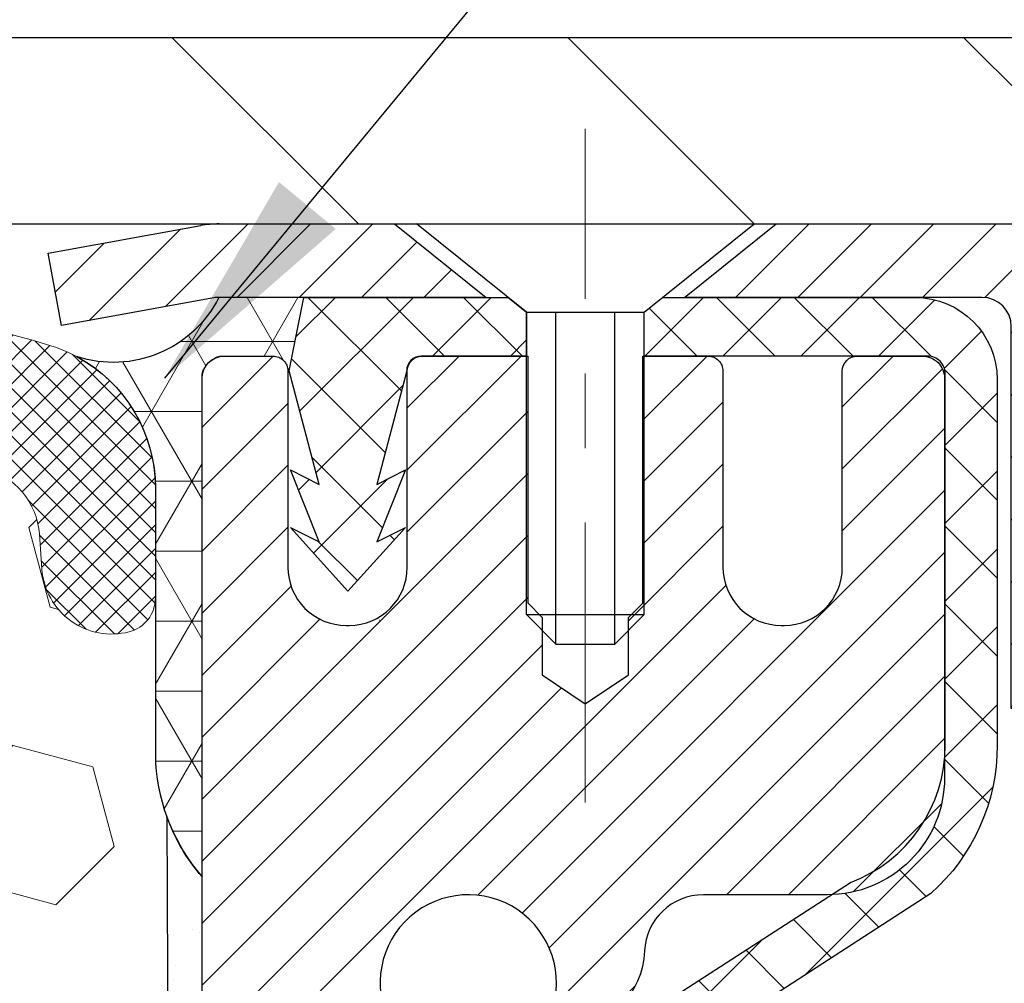
# Model space of a CAD drawing. Extents: x 13 to 3254, y -253 to 1977.
# Drawn here: x 470 to 471, y -229 to -228 of the extents above; entities that cross this region are included whole.
import ezdxf

# ---------------------------------------------------------------- set-up
doc = ezdxf.new("R2010")
doc.units = 0
doc.header["$LTSCALE"] = 5
doc.header["$MEASUREMENT"] = 0
doc.linetypes.add('CENTERX2', pattern=[4, 2.5, -0.5, 0.5, -0.5])
doc.layers.get('DEFPOINTS').update_dxf_attribs({"linetype": 'CONTINUOUS'})
for name, color, linetype, lineweight in [('CAPPING STRIP - H', 251, 'CONTINUOUS', 15), ('CAPPING STRIP - L', 7, 'CONTINUOUS', 25), ('CENTERLINE - L', 1, 'CENTERX2', 18), ('CONCRETE - H', 130, 'CONTINUOUS', 9), ('CONCRETE - L', 132, 'CONTINUOUS', 13), ('CORNER BEAD - H', 50, 'CONTINUOUS', 15), ('CORNER BEAD - L', 52, 'CONTINUOUS', 25), ('COVER PLATE - L', 7, 'CONTINUOUS', 25), ('DIMS', 50, 'CONTINUOUS', 25), ('EPOXY ADHESIVE - H', 50, 'CONTINUOUS', 15), ('EPOXY ADHESIVE - L', 52, 'CONTINUOUS', 25), ('FOAM INSERT - H', 150, 'CONTINUOUS', 9), ('MIG RETAINER - H', 251, 'CONTINUOUS', 20), ('MIG RETAINER - L', 7, 'CONTINUOUS', 30), ('PVC SIDESHEET - H', 170, 'CONTINUOUS', 20), ('PVC SIDESHEET - L', 150, 'CONTINUOUS', 25), ('SCREW - L', 1, 'CONTINUOUS', 25), ('SILICONE BELLOWS - H', 20, 'CONTINUOUS', 13), ('SILICONE BELLOWS - L', 22, 'CONTINUOUS', 13), ('TEXT - 4', 241, 'CONTINUOUS', 25)]:
    doc.layers.add(name, color=color, linetype=linetype, lineweight=lineweight)
doc.dimstyles.get("Standard").update_dxf_attribs({"dimtxt": 0.18, "dimasz": 0.18, "dimexe": 0.18, "dimexo": 0.0625, "dimgap": 0.09, "dimtad": 0, "dimtih": 1, "dimtoh": 1, "dimdec": 4, "dimzin": 0, "dimdsep": 46, "dimtxsty": 'Standard', "dimcen": 0.09, "dimadec": 0, "dimazin": 0, "dimtfac": 1, "dimtdec": 4, "dimtofl": 0, "dimtmove": 0, "dimatfit": 3, "dimfxl": 1, "dimtolj": 1, "dimtzin": 0, "dimarcsym": 0})

# ---------------------------------------------------------------- blocks, each defined once
blk = doc.blocks.new('*D71')
at = {"layer": 'DEFPOINTS', "color": 0, "transparency": 16777216}
for p in [(479.6141126798371, -223.877338337457), (454.1141126798395, -224.3825921649033), (479.6141126798371, -227.7381022181678)]:
    blk.add_point(p, dxfattribs=at)
at = {"layer": 'DIMS', "color": 0, "lineweight": -2, "transparency": 16777216}
for p, q in [((454.1141126798395, -224.0825921649033), (454.1141126798395, -223.577338337457)), ((479.6141126798371, -227.4381022181678), (479.6141126798371, -223.577338337457)), ((454.4141126798395, -223.877338337457), (464.9044518264069, -223.877338337457)), ((479.3141126798371, -223.877338337457), (468.0044518264069, -223.877338337457))]:
    blk.add_line(p, q, dxfattribs=at)
at = {"layer": 'DIMS', "color": 0, "transparency": 16777216}
for points in [[(454.4141126798395, -223.827338337457), (454.4141126798395, -223.927338337457), (454.1141126798395, -223.877338337457)], [(479.3141126798371, -223.827338337457), (479.3141126798371, -223.927338337457), (479.6141126798371, -223.877338337457)]]:
    blk.add_solid(points, dxfattribs=at)
at = {"layer": 'DIMS', "color": 0, "transparency": 16777216, "insert": (466.4544518264069, -223.877338337457), "char_height": 0.3, "attachment_point": 5}
blk.add_mtext('\\A1;25 1/2 IN\\P [647.7mm]', dxfattribs=at)
blk = doc.blocks.new('*D77')
at = {"layer": 'DEFPOINTS', "color": 0, "transparency": 16777216}
for p in [(487.614111525551, -228.3006022181679), (470.1141115255508, -229.0259959189514), (487.614111525551, -229.5766299584209)]:
    blk.add_point(p, dxfattribs=at)
at = {"layer": 'DIMS', "color": 0, "lineweight": -2, "transparency": 16777216}
for p, q in [((487.614111525551, -228.6006022181679), (487.614111525551, -229.8766299584209)), ((470.1141115255508, -229.3259959189514), (470.1141115255508, -229.8766299584209)), ((470.4141115255508, -229.5766299584209), (481.9232128185859, -229.5766299584209)), ((487.314111525551, -229.5766299584209), (485.0232128185859, -229.5766299584209))]:
    blk.add_line(p, q, dxfattribs=at)
at = {"layer": 'DIMS', "color": 0, "transparency": 16777216}
for points in [[(470.4141115255508, -229.5266299584208), (470.4141115255508, -229.6266299584209), (470.1141115255508, -229.5766299584209)], [(487.314111525551, -229.5266299584208), (487.314111525551, -229.6266299584209), (487.614111525551, -229.5766299584209)]]:
    blk.add_solid(points, dxfattribs=at)
at = {"layer": 'DIMS', "color": 0, "transparency": 16777216, "insert": (483.4732128185859, -229.5766299584209), "char_height": 0.3, "attachment_point": 5}
blk.add_mtext('\\A1;17 1/2 IN\\P [444.5mm]', dxfattribs=at)

msp = doc.modelspace()

# ---------------------------------------------------------------- hatches: boundary and pattern name
at = {"layer": 'CAPPING STRIP - H'}
h = msp.add_hatch(dxfattribs=at)
h.set_pattern_fill('ANSI31', color=256, scale=0.47244, angle=90, style=0)
h.set_pattern_definition([(45.00000000000001, (-526.1362397947053, 189.2350441921256), (0.04175819096297156, -0.04175819096297156), [])])
edge = h.paths.add_edge_path()
edge.add_line((469.9255996487825, -227.9368093416548), (469.9079928847417, -227.8399721394291))
edge.add_line((469.9079928847417, -227.8399721394291), (470.1123029245628, -227.802824859461))
edge.add_arc((470.1369523942229, -227.9383969425723), 0.1377947244043846, 90.00000000099271, 100.30484647022479, ccw=False)
edge.add_line((470.1369523942205, -227.8006022181679), (470.3717997351321, -227.8006022181679))
edge.add_line((470.3717997351321, -227.8006022181679), (470.4948307390698, -227.8990270213182))
edge.add_line((470.4948307390698, -227.8990270213182), (470.1369523942205, -227.8990270213182))
edge.add_arc((470.1369523942235, -227.9383969425855), 0.03936992126728001, 90.00000000430171, 100.3048464714298)
edge.add_line((470.1299096886039, -227.8996620616879), (469.9255996487825, -227.9368093416548))
edge = h.paths.add_edge_path()
edge.add_arc((471.159198160332, -227.9383969425783), 0.03936992126011774, 359.9999999998346, 449.9999999998345)
edge.add_line((471.1591981603322, -227.8990270213182), (470.7605777075744, -227.8990270213182))
edge.add_line((470.7605777075744, -227.8990270213182), (470.8836087115121, -227.8006022181679))
edge.add_line((470.8836087115121, -227.8006022181679), (471.1985680815917, -227.8006022181679))
edge.add_arc((471.1985680815916, -227.8990270213181), 0.09842480315012381, -6.622258297284134e-11, 89.99999999993378, ccw=False)
edge.add_line((471.2969928847417, -227.8990270213182), (471.2969928847417, -228.4502059189586))
edge.add_line((471.2969928847417, -228.4502059189586), (471.1985680815917, -228.4502059189586))
edge.add_line((471.1985680815917, -228.4502059189586), (471.1985680815922, -227.9383969425784))
at = {"layer": 'CONCRETE - H'}
h = msp.add_hatch(dxfattribs=at)
h.set_pattern_fill('AR-CONC', color=256, scale=0.21)
h.set_pattern_definition([(49.99999999999999, (0, 0), (1.506246383461582, -0.1317794834634497), [0.1575, -1.7325]), (355, (0, 0), (-0.2913778005873, 1.579603480770025), [0.126, -1.386]), (100.45144446, (0.1255205301, -0.0109816224), (1.214868578126935, 1.447823981034122), [0.1338544032, -1.4723984352]), (46.18420000000002, (0, 0.42), (2.241206794410302, -0.3475904896654607), [0.23625, -2.598749999999999]), (96.63563549, (0.1867671645, 0.3910340553), (1.96279008591588, 2.045649061626556), [0.2007817182, -2.208598895999999]), (351.1841639899999, (0, 0.42), (1.962790084615023, 2.045649060566979), [0.189, -2.0790000021]), (21, (0.21, 0.315), (1.25350480944877, -0.8454996703972115), [0.1575, -1.7325]), (326.0000000000001, (0.21, 0.315), (0.5109621970353216, 1.522815094598391), [0.126, -1.386]), (71.45144474, (0.3144587334, 0.2445416946), (1.764466991132939, 0.677315420893343), [0.133854399, -1.4723984352]), (37.50000000000001, (0, 0), (0.0255356961663104, 0.6990770930457542), [0, -1.3692, 0, -1.407, 0, -1.39125]), (7.499999999999999, (0, 0), (0.552446028628512, 0.8282645949529565), [0, -0.8021999999999999, 0, -1.3377, 0, -0.53025]), (327.5, (-0.4683, 0), (1.121027115962059, -0.04736523064219748), [0, -0.525, 0, -1.638, 0, -2.1735]), (317.5, (-0.6783, 0), (1.224690955619011, 0.2102204628978672), [0, -0.6825, 0, -1.0878, 0, -1.5435])])
edge = h.paths.add_edge_path()
edge.add_spline(control_points=[(487.7380323751022, -227.8006022181678), (488.2682797302734, -232.0903615784695), (479.2612883919388, -227.8737546264468), (471.7173615953343, -229.5625342867856), (473.955875786115, -233.5491178281221), (476.374879974558, -233.3567423117362), (477.2253267754713, -234.4837639229514)], knot_values=[0, 0, 0, 0, 11.97417359046328, 15.40255776511683, 18.06174650026509, 21.93692839313004, 21.93692839313004, 21.93692839313004, 21.93692839313004], degree=3, periodic=0)
edge.add_line((477.2253267754717, -234.4837639229515), (476.7323251234497, -234.4837639229535))
edge.add_line((476.7323251234497, -234.4837639229535), (476.7323266394286, -234.2869139144405))
edge.add_line((476.7323266394286, -234.2869139144405), (476.0626429394287, -234.2869139144405))
edge.add_arc((476.0626429394287, -234.2475439144405), 0.0393699999999626, 240.0000000001902, 270, ccw=False)
edge.add_line((476.0429579394288, -234.2816393345875), (475.9071970318108, -234.2032577380288))
edge.add_arc((475.8520790317519, -234.2987249145829), 0.1102360001527966, 60.0000000105462, 90.00078790781609)
edge.add_line((475.8520775158321, -234.1884889144405), (474.9441210907821, -234.1884889144405))
edge.add_arc((474.9441210907822, -234.1491189144404), 0.03937000000007629, 239.99999999981128, 269.99999999991724, ccw=False)
edge.add_line((474.924436090782, -234.1832143345874), (474.2443489046231, -233.7905663317698))
edge.add_arc((474.1843489638956, -233.8944894144449), 0.1200000000000385, 60.00003267865071, 89.99999999991859)
edge.add_line((474.1843489638958, -233.7744894144449), (473.972907581336, -233.7744894144448))
edge.add_arc((473.972907581336, -233.7351194144448), 0.03936999999999102, 224.9999999999708, 270, ccw=False)
edge.add_line((473.9450687873606, -233.7629582084201), (473.828600747249, -233.6464901683177))
edge.add_arc((473.578900288899, -233.8961936586231), 0.353131918652109, 45.00034785117719, 76.09825249696068)
edge.add_arc((473.2896156958436, -235.0649634319892), 1.557170273068953, 76.09805657209894, 103.9020583550705)
edge.add_arc((473.0003311027547, -233.8961936585949), 0.3531319186166558, 103.9022542816172, 134.9999999999478)
edge.add_line((472.7506291284477, -233.6464916842875), (472.6341626043148, -233.7629582084201))
edge.add_arc((472.6055352081179, -233.7339391878157), 0.04076311285778417, 275.85823695752447, 314.61076365598336, ccw=False)
edge.add_line((472.6096957958383, -233.7744894144448), (470.8954187078556, -233.7744894144448))
edge.add_arc((470.8954187078555, -233.7351194144448), 0.03936999999999102, 179.9999999999586, 270.00000000008276, ccw=False)
edge.add_line((470.8560487078555, -233.7351194144448), (470.8560487078499, -230.4468872888422))
edge.add_arc((470.8954187078497, -230.446887288842), 0.03936999999979207, 107.30237723720131, 180.0000000002895, ccw=False)
edge.add_arc((470.7561066670815, -229.9996731750055), 0.4290404058598245, 287.3023772371802, 306.974901039667)
edge.add_arc((470.6796203272728, -229.9375650828664), 0.5251995961844776, 309.5666441756461, 345.6920565175267)
edge.add_arc((469.6096701408739, -229.6507100560497), 1.632909065609156, 345.2170686115431, 355.1808035833616)
edge.add_arc((469.8788366130512, -229.8846379804882), 1.361411651893492, 4.074979495413134, 18.33505396016155)
edge.add_arc((470.7443659907833, -229.5920830757179), 0.4478254090913714, 17.64025593849077, 71.87109708272587)
edge.add_arc((470.914443759347, -229.1148995114715), 0.06004988997895964, 193.482230655889, 239.21539210706771, ccw=False)
edge.add_line((470.8560487078499, -229.1288997702955), (470.8560487078499, -228.9396647214369))
edge.add_line((470.8560487078499, -228.9396647214369), (470.7576237078502, -228.9396647214369))
edge.add_line((470.7576237078502, -228.9396647214369), (470.7576237078502, -228.9351121653168))
edge.add_arc((470.79699370785, -228.9351121653166), 0.03936999999984891, 122.9031521392103, 180.0000000001654, ccw=False)
edge.add_line((470.7756071112144, -228.9020575077881), (471.0908250516701, -228.698109276315))
edge.add_arc((470.909852964743, -228.4969592820752), 0.2705775608386994, 311.9773110941355, 358.5307111491557)
edge.add_line((471.1803415630603, -228.5038971931274), (471.4682542432722, -228.5038971931274))
edge.add_arc((471.4694580848157, -228.4263608771906), 0.07754566089417786, 269.1104878120973, 360.8895121879231)
edge.add_line((471.5469944007526, -228.4251570356471), (471.5469928847417, -228.3006022181679))
edge.add_line((471.5469928847417, -228.3006022181679), (487.614111525551, -228.3006022181679))
edge.add_line((487.614111525551, -228.3006022181679), (487.614111525551, -227.8006022181679))
edge.add_line((487.614111525551, -227.8006022181679), (487.7380323751023, -227.800602218168))
h.paths.add_polyline_path([(482.248212818586, -230.0516299584208), (484.7982128185859, -230.0516299584208), (484.7982128185859, -229.1016299584209), (482.248212818586, -229.1016299584209)], flags=25)
h.paths.add_polyline_path([(471.9215068413687, -232.9059074057674), (473.7715068413687, -232.9059074057674), (473.7715068413687, -231.9559074057674), (471.9215068413687, -231.9559074057674)], flags=24)
at = {"layer": 'CORNER BEAD - H'}
h = msp.add_hatch(dxfattribs=at)
h.set_pattern_fill('NET3', color=256, scale=0.75, style=0)
h.set_pattern_definition([(0, (458.7336689771286, -235.8331558818756), (0, 0.09375), []), (59.99999999999999, (458.7336689771286, -235.8331558818756), (-0.08118988160479113, 0.04687500000000001), []), (120, (458.7336689771286, -235.8331558818756), (-0.08118988160479113, -0.04687499999999998), [])])
edge = h.paths.add_edge_path()
edge.add_line((470.1141126798395, -228.6756022181678), (470.1141126798395, -228.0013896197349))
edge.add_arc((470.1474793013696, -228.011134194021), 0.03476043958803721, 106.2802106486296, 163.7197893511034, ccw=False)
edge.add_line((470.1377347270837, -227.9777675724908), (470.2091141958157, -227.9777670213893))
edge.add_arc((470.2091141958159, -227.9977670213893), 0.02000000000004576, 1.8309265215066262e-10, 90.00000000048863, ccw=False)
edge.add_line((470.2291141958159, -227.9977670213893), (470.2308170332967, -227.9974526118624))
edge.add_line((470.2308170332967, -227.9974526118624), (470.2505006322505, -227.8990274150182))
edge.add_line((470.2505006322505, -227.8990274150182), (470.1367778428365, -227.8990274150182))
edge.add_arc((469.9951340322731, -227.827538414508), 0.1586620504873827, 252.04905724832162, 333.2194805050372, ccw=False)
edge.add_arc((469.8516126798396, -228.1546779645211), 0.1999999999999426, -4.888534022029489e-11, 61.7638642431412, ccw=False)
edge.add_line((470.0516126798395, -228.1546779645213), (470.0516126798395, -228.523857982059))
edge.add_arc((470.3108815558617, -228.5058143105136), 0.2598959871883701, 183.9810485659159, 220.7902489381444)
at = {"layer": 'COVER PLATE - L'}
h = msp.add_hatch(dxfattribs=at)
h.set_pattern_fill('ANSI31', color=252, scale=3, angle=90, style=0)
h.set_pattern_definition([(135, (458.7336689771286, -235.8331558818756), (-0.2651650429449554, -0.2651650429449553), [])])
h.paths.add_polyline_path([(466.3016126798395, -227.5506022181679), (466.3016126798395, -227.8006022181679), (479.6141126798371, -227.8006022181678), (479.6141126798371, -227.7381022181678), (478.5507473386587, -227.5506022181678)])
at = {"layer": 'EPOXY ADHESIVE - H'}
h = msp.add_hatch(dxfattribs=at)
h.set_pattern_fill('AR-SAND', color=256, scale=0.06, style=0)
h.set_pattern_definition([(37.50000000000001, (149.1632812500006, -56.19687500000023), (-0.003779601486576489, 0.1156094261407895), [0, -0.0912, 0, -0.102, 0, -0.0975]), (7.499999999999999, (149.1632812500006, -56.19687500000023), (0.1061866023160636, 0.1693287639137844), [0, -0.04919999999999999, 0, -0.08220000000000001, 0, -0.0315]), (327.5, (149.0894812500006, -56.19687500000023), (0.1868485117050897, 0.0003395432122178965), [0, -0.03, 0, -0.108, 0, -0.141]), (317.5, (149.0894812500006, -56.19687500000023), (0.1803675962743376, 0.05266053389605496), [0, -0.015, 0, -0.07079999999999999, 0, -0.081])])
edge = h.paths.add_edge_path()
edge.add_line((470.0668744738052, -228.5952931798789), (470.0681923108948, -228.9089665428948))
edge.add_line((470.0681923108948, -228.9089665428948), (470.0851694114774, -229.0223496812111))
edge.add_line((470.0851694114774, -229.0223496812111), (470.0684658409793, -229.1212927866292))
edge.add_line((470.0684658409793, -229.1212927866292), (470.062054295797, -229.3326726528232))
edge.add_line((470.062054295797, -229.3326726528232), (470.0428233073178, -229.4928081745767))
edge.add_line((470.0428233073178, -229.4928081745767), (470.062054295797, -229.5568619389698))
edge.add_line((470.062054295797, -229.5568619389698), (470.0492348525001, -229.7746465151396))
edge.add_line((470.0492348525001, -229.7746465151396), (470.0428233073178, -229.9174389653178))
edge.add_line((470.0428233073178, -229.9174389653178), (470.062054295797, -230.1608446029365))
edge.add_line((470.062054295797, -230.1608446029365), (470.0492348525001, -230.3658197591541))
edge.add_line((470.0492348525001, -230.3658197591541), (470.062054295797, -230.7053071541337))
edge.add_line((470.062054295797, -230.7053071541337), (470.062054295797, -230.7802992801259))
edge.add_line((470.062054295797, -230.7802992801259), (470.2597620866331, -230.8713387379243))
edge.add_line((470.2597620866331, -230.8713387379243), (470.2852954093464, -231.1409599918906))
edge.add_line((470.2852954093464, -231.1409599918906), (470.2895509631321, -231.3284897803746))
edge.add_line((470.2895509631321, -231.3284897803746), (470.2980620707035, -231.5092252139156))
edge.add_line((470.2980620707035, -231.5092252139156), (470.3239713861207, -231.6942106143346))
edge.add_line((470.3239713861207, -231.6942106143346), (470.3061544591268, -231.8963053727169))
edge.add_line((470.3061544591268, -231.8963053727169), (470.3061544591268, -232.0973379929963))
edge.add_line((470.3061544591268, -232.0973379929963), (470.3038087773716, -232.2435424456551))
edge.add_line((470.3038087773716, -232.2435424456551), (470.3079660603366, -232.3320624312889))
edge.add_line((470.3079660603366, -232.3320624312889), (470.3138708548462, -232.4236083469527))
edge.add_line((470.3138708548462, -232.4236083469527), (470.318357131427, -232.5084015591021))
edge.add_line((470.318357131427, -232.5084015591021), (470.3022706254009, -232.6183878979403))
edge.add_line((470.3022706254009, -232.6183878979403), (470.3125700356429, -232.7193298081924))
edge.add_line((470.3125700356429, -232.7193298081924), (470.3152081925322, -232.8006022181677))
edge.add_line((470.3152081925322, -232.8006022181677), (470.3521126798396, -232.8006022181677))
edge.add_line((470.3521126798396, -232.8006022181677), (470.3521126798396, -232.6999216773771))
edge.add_line((470.3521126798396, -232.6999216773771), (470.3523792000278, -232.5113165230112))
edge.add_line((470.3523792000278, -232.5113165230112), (470.3521141958179, -231.9069870213889))
edge.add_line((470.3521141958179, -231.9069870213889), (470.352111163862, -230.7097686279892))
edge.add_line((470.352111163862, -230.7097686279892), (470.1141126798399, -230.7097686279892))
edge.add_line((470.1141126798399, -230.7097686279892), (470.1141126798395, -228.6756022181678))
edge.add_arc((470.3108815558632, -228.5058143105128), 0.2598959871900349, 200.1382916807193, 220.7902489380527, ccw=False)
at = {"layer": 'FOAM INSERT - H'}
h = msp.add_hatch(dxfattribs=at)
h.set_pattern_fill('HEX', color=256, scale=0.885, angle=45, style=0)
h.set_pattern_definition([(45, (458.7336689771286, -235.8331558818756), (-0.1354874013976945, 0.1354874013976945), [0.110625, -0.22125]), (165, (458.7336689771286, -235.8331558818756), (-0.04959183080429551, -0.18507923220199), [0.110625, -0.22125]), (105, (458.8118926647974, -235.7549321942068), (-0.18507923220199, -0.04959183080429543), [0.110625, -0.22125])])
edge = h.paths.add_edge_path()
edge.add_arc((462.4891126798404, -230.7381022181678), 0.1875, 90, 180, ccw=False)
edge.add_line((462.4891126798404, -230.5506022181678), (462.4891126798404, -230.0506022181678))
edge.add_arc((462.4891126798404, -229.8631022181678), 0.1875, 180, 270, ccw=False)
edge.add_line((462.3016126798404, -229.8631022181678), (462.3016126798404, -229.5506022181678))
edge.add_arc((462.4891126798404, -229.5506022181678), 0.1875, 90, 180, ccw=False)
edge.add_line((462.4891126798404, -229.3631022181678), (462.4891126798404, -228.6756022181679))
edge.add_arc((462.2923438038183, -228.5058143105136), 0.2598959871884147, 319.2097510618626, 356.0189514340896)
edge.add_line((462.5516126798404, -228.523857982059), (462.5516126798404, -228.301927234536))
edge.add_arc((462.5984876798406, -228.301927234536), 0.04687500000011369, 179.9999999999653, 255.5224878321896)
edge.add_arc((462.6102064298289, -228.2565407109335), 0.0937500000109145, 255.5224878321893, 355.8048724009211)
edge.add_line((462.7037052456292, -228.263398840853), (462.7071073892208, -228.2170164595432))
edge.add_arc((462.8068394593968, -228.2243317981228), 0.1000000000006303, 104.72451011869569, 175.8048724011354, ccw=False)
edge.add_arc((463.0051886292206, -228.9790783169443), 0.8803747182244794, 70.26249738019521, 104.7245101188557, ccw=False)
edge.add_arc((463.2349589416124, -228.3386758179311), 0.2000000000000192, 16.23686253532378, 70.26249738018947, ccw=False)
edge.add_arc((463.5169924266758, -228.2565407109258), 0.09374999999956606, 196.2368625353216, 270)
edge.add_arc((463.5169924266758, -228.2652541144378), 0.08503659648755502, 270, 343.763137464706)
edge.add_arc((463.7728128817736, -228.3397553405914), 0.1814114058409252, 109.7375026197821, 163.7631374646926, ccw=False)
edge.add_arc((463.9812276587313, -228.9206369288421), 0.7985500765001834, 70.26249737796132, 109.7375026197947, ccw=False)
edge.add_arc((464.1896424357116, -228.3397553405998), 0.1814114058412323, 16.236862537251397, 70.2624973779428, ccw=False)
edge.add_arc((464.4454628908076, -228.2652541144373), 0.08503659648798537, 196.2368625372076, 343.7631374627817)
edge.add_arc((464.7012833459032, -228.3397553405995), 0.1814114058408466, 109.73750262198311, 163.7631374627875, ccw=False)
edge.add_arc((464.9096981228839, -228.9206369288421), 0.798550076500122, 70.26249737921052, 109.73750262204081, ccw=False)
edge.add_arc((465.1181128998516, -228.3397553405951), 0.1814114058410505, 16.236862536212186, 70.26249737921921, ccw=False)
edge.add_arc((465.3739333549487, -228.2652541144373), 0.08503659648796211, 196.236862536195, 343.763137463805)
edge.add_arc((465.6297538100456, -228.3397553405949), 0.1814114058407047, 109.73750262074051, 163.7631374638403, ccw=False)
edge.add_arc((465.8381685870137, -228.9206369288422), 0.7985500765002305, 70.26249737898507, 109.73750262079429, ccw=False)
edge.add_arc((466.0465833639838, -228.3397553405958), 0.1814114058409599, 16.23686253637021, 70.26249737898002, ccw=False)
edge.add_arc((466.3024038190808, -228.2652541144371), 0.08503659648820636, 196.2368625364861, 269.9999999998851)
edge.add_arc((466.3024038190806, -228.2652541144377), 0.08503659648758344, 270, 343.7631374646875)
edge.add_arc((466.5582242741783, -228.3397553405912), 0.1814114058407217, 109.73750261974959, 163.7631374647207, ccw=False)
edge.add_arc((466.7666390511363, -228.920636928842), 0.7985500765001607, 70.2624973779728, 109.7375026198082, ccw=False)
edge.add_arc((466.9750538281164, -228.3397553405997), 0.1814114058412783, 16.236862537237812, 70.26249737792892, ccw=False)
edge.add_arc((467.2308742832125, -228.2652541144373), 0.08503659648797741, 196.2368625371892, 343.7631374627817)
edge.add_arc((467.4866947383082, -228.3397553405995), 0.1814114058410103, 109.73750262202469, 163.7631374628025, ccw=False)
edge.add_arc((467.6951095152886, -228.9206369288421), 0.7985500765001906, 70.2624973792004, 109.73750262203029, ccw=False)
edge.add_arc((467.9035242922569, -228.3397553405947), 0.1814114058405876, 16.236862536143917, 70.26249737928123, ccw=False)
edge.add_arc((468.1593447473536, -228.2652541144372), 0.08503659648797006, 196.2368625362134, 343.7631374637867)
edge.add_arc((468.4151652024504, -228.3397553405947), 0.1814114058406183, 109.73750262073571, 163.7631374638697, ccw=False)
edge.add_arc((468.6235799794186, -228.9206369288421), 0.7985500765002229, 70.26249737898888, 109.73750262079889, ccw=False)
edge.add_arc((468.8319947563886, -228.3397553405957), 0.1814114058409331, 16.23686253634429, 70.262497378977, ccw=False)
edge.add_arc((469.0878152114855, -228.2652541144372), 0.08503659648804952, 196.2368625363972, 269.9999999999617)
edge.add_arc((469.0878152114855, -228.2565407109253), 0.09374999999994316, 270, 343.7631374635916)
edge.add_arc((469.3698486965477, -228.3386758179361), 0.2000000000000934, 109.73750262103081, 163.7631374635982, ccw=False)
edge.add_arc((469.5996190089533, -228.9790783169443), 0.8803747182244314, 75.39792307669529, 109.73750262103181, ccw=False)
edge.add_arc((469.7963549377155, -228.2239096767213), 0.1000000000011195, 4.195127598729528, 75.39792307668199, ccw=False)
edge.add_line((469.896087007892, -228.2165943381419), (469.8995201140503, -228.2633988408434))
edge.add_arc((469.9930189298397, -228.2565407109253), 0.09374999999998312, 184.1951275986981, 284.4775121960133)
edge.add_arc((470.0047376798505, -228.3019272345221), 0.04687499998909724, 284.4775121959727, 359.9999999999653)
edge.add_line((470.0516126798395, -228.3019272345222), (470.0516126798395, -228.523857982059))
edge.add_arc((470.3108815558615, -228.5058143105136), 0.2598959871882024, 183.9810485659264, 200.1382916812942)
edge.add_line((470.0668744738061, -228.5952931798815), (470.0681923108957, -228.9089665428948))
edge.add_line((470.0681923108957, -228.9089665428948), (470.0851694114783, -229.0223496812111))
edge.add_line((470.0851694114783, -229.0223496812111), (470.0684658409803, -229.1212927866292))
edge.add_line((470.0684658409803, -229.1212927866292), (470.0620542957979, -229.3326726528232))
edge.add_line((470.0620542957979, -229.3326726528232), (470.0428233073187, -229.4928081745767))
edge.add_line((470.0428233073187, -229.4928081745767), (470.0620542957979, -229.5568619389698))
edge.add_line((470.0620542957979, -229.5568619389698), (470.0492348525011, -229.7746465151396))
edge.add_line((470.0492348525011, -229.7746465151396), (470.0428233073187, -229.9174389653178))
edge.add_line((470.0428233073187, -229.9174389653178), (470.0620542957979, -230.1608446029365))
edge.add_line((470.0620542957979, -230.1608446029365), (470.0492348525011, -230.3658197591541))
edge.add_line((470.0492348525011, -230.3658197591541), (470.0620542957979, -230.7053071541337))
edge.add_line((470.0620542957979, -230.7053071541337), (470.0620542957979, -230.7802992801259))
edge.add_line((470.0620542957979, -230.7802992801259), (470.259762086634, -230.8713387379243))
edge.add_line((470.259762086634, -230.8713387379243), (470.2852954093473, -231.1409599918906))
edge.add_line((470.2852954093473, -231.1409599918906), (470.289550963133, -231.3284897803746))
edge.add_line((470.289550963133, -231.3284897803746), (470.2980620707044, -231.5092252139156))
edge.add_line((470.2980620707044, -231.5092252139156), (470.3239713861216, -231.6942106143346))
edge.add_line((470.3239713861216, -231.6942106143346), (470.3061544591276, -231.8963053727169))
edge.add_line((470.3061544591276, -231.8963053727169), (470.3061544591278, -232.0973379929963))
edge.add_line((470.3061544591278, -232.0973379929963), (470.3038087773725, -232.2435424456551))
edge.add_line((470.3038087773725, -232.2435424456551), (470.3079660603375, -232.3320624312889))
edge.add_line((470.3079660603375, -232.3320624312889), (470.3138708548472, -232.4236083469527))
edge.add_line((470.3138708548472, -232.4236083469527), (470.3183571314279, -232.5084015591021))
edge.add_line((470.3183571314279, -232.5084015591021), (470.3022706254017, -232.6183878979403))
edge.add_line((470.3022706254017, -232.6183878979403), (470.3125700356438, -232.7193298081924))
edge.add_line((470.3125700356438, -232.7193298081924), (470.315208192533, -232.8006022181676))
edge.add_line((470.315208192533, -232.8006022181676), (462.4891126798404, -232.8006022181678))
edge.add_line((462.4891126798404, -232.8006022181678), (462.4891126798404, -231.2381022181678))
edge.add_arc((462.4891126798404, -231.0506022181678), 0.1875, 180, 270, ccw=False)
edge.add_line((462.3016126798404, -231.0506022181678), (462.3016126798404, -230.7381022181678))
at = {"layer": 'MIG RETAINER - H'}
h = msp.add_hatch(dxfattribs=at)
h.set_pattern_fill('ANSI31', color=256, scale=0.47, style=0)
h.set_pattern_definition([(45, (-480.0943381825969, -666.0621252500646), (-0.04154252339470966, 0.04154252339470967), [])])
h.paths.add_polyline_path([(470.1141126798406, -230.7097670213843), (470.1141126798395, -230.0090256800843), (470.1884090141212, -229.9444408620244), (470.3521126798396, -229.9444408620244), (470.3521126798396, -230.7097670213843)])
edge = h.paths.add_edge_path()
edge.add_arc((470.8941126798375, -228.260767021382), 0.07800000000003138, 270.000000000501, 360.0000000000418)
edge.add_line((470.9721126798376, -228.260767021382), (470.9721126798372, -227.9977670213849))
edge.add_arc((470.9921126798374, -227.9977670213847), 0.02000000000020918, 90.00000000195422, 180.0000000006514, ccw=False)
edge.add_line((470.9921126798367, -227.9777670213845), (471.0791126798366, -227.9777670213826))
edge.add_arc((471.0791126798373, -228.0077670213827), 0.03000000000002956, 2.1719870346714742e-10, 90.0000000013028, ccw=False)
edge.add_line((471.1091126798373, -228.0077670213826), (471.1091126798379, -228.5427670213896))
edge.add_arc((470.952112679838, -228.5427670213898), 0.1569999999999254, -90.00000000033191, 6.230038707144558e-11, ccw=False)
edge.add_line((470.9521126798371, -228.6997670213898), (470.7858523648798, -228.6997670213889))
edge.add_arc((470.7858523648905, -228.7785067064204), 0.07873968503150763, 90.00000000777618, 177.4144840053407)
edge.add_arc((470.5923099058243, -228.769767021385), 0.114999999999426, 275.2124696741832, 357.41448399788595, ccw=False)
edge.add_arc((470.6009405911495, -228.8643741631383), 0.02000000000000517, 160.3257550186187, 275.2124696744299, ccw=False)
edge.add_arc((470.4708936247182, -228.81787654895), 0.1181095275611714, 340.3257550185371, 642.6342225154141)
edge.add_arc((470.5011017848785, -228.9526419327213), 0.02000000000040289, -10.621520467928804, 102.63422251394002, ccw=False)
edge.add_arc((470.4431126798385, -228.9417670213833), 0.07899999999997757, 270.0000000008245, 349.3784795304081, ccw=False)
edge.add_line((470.4431126798396, -229.0207670213833), (470.3691126798384, -229.0207670213844))
edge.add_arc((470.3691126798386, -229.0377670213844), 0.01699999999999591, 90.00000000076633, 180)
edge.add_line((470.3521126798386, -229.0377670213844), (470.3521126798391, -229.631844312413))
edge.add_line((470.3521126798391, -229.631844312413), (470.1884090141212, -229.631844312413))
edge.add_line((470.1884090141212, -229.631844312413), (470.1141126798395, -229.567259494353))
edge.add_line((470.1141126798395, -229.567259494353), (470.1141126798373, -228.0077670213853))
edge.add_arc((470.1441126798371, -228.0077670213852), 0.02999999999985903, 90.00000000043423, 180.0000000002171, ccw=False)
edge.add_line((470.1441126798369, -227.9777670213853), (470.2091126798371, -227.9777670213847))
edge.add_arc((470.2091126798373, -227.9977670213847), 0.01999999999998181, 0, 90.00000000065143, ccw=False)
edge.add_line((470.2291126798373, -227.9977670213847), (470.2291126798376, -228.2607670213861))
edge.add_arc((470.3071126798376, -228.260767021386), 0.07799999999997453, 180.0000000000835, 270.0000000004176)
edge.add_line((470.3071126798382, -228.338767021386), (470.3111126798382, -228.338767021386))
edge.add_arc((470.3111126798377, -228.2607670213861), 0.07799999999986085, 270.000000000334, 360.0000000001671)
edge.add_line((470.3891126798376, -228.2607670213859), (470.3891126798372, -227.9977670213852))
edge.add_arc((470.4091126798372, -227.9977670213852), 0.01999999999998181, 90.00000000032571, 180, ccw=False)
edge.add_line((470.4091126798371, -227.9777670213853), (470.5505593278934, -227.9777670213843))
edge.add_line((470.5505593278934, -227.9777670213843), (470.5505593278934, -228.3086622276015))
edge.add_line((470.5505593278934, -228.3086622276015), (470.5698448902912, -228.3279928345034))
edge.add_line((470.5698448902912, -228.3279928345034), (470.5698448902912, -228.4051350840887))
edge.add_line((470.5698448902912, -228.4051350840887), (470.6277015774798, -228.4437062088816))
edge.add_line((470.6277015774798, -228.4437062088816), (470.6855582646684, -228.4051350840887))
edge.add_line((470.6855582646684, -228.4051350840887), (470.6855582646684, -228.3279928345034))
edge.add_line((470.6855582646684, -228.3279928345034), (470.7048438270652, -228.3087072721074))
edge.add_line((470.7048438270652, -228.3087072721074), (470.7048438270652, -227.9777670213843))
edge.add_line((470.7048438270652, -227.9777670213843), (470.7921126798373, -227.9777670213841))
edge.add_arc((470.7921126798373, -227.9977670213841), 0.01999999999998181, 0, 90, ccw=False)
edge.add_line((470.8121126798372, -227.9977670213841), (470.8121126798376, -228.2607670213822))
edge.add_arc((470.8901126798377, -228.260767021382), 0.07800000000008822, 180.000000000167, 270.000000000334)
edge.add_line((470.8901126798381, -228.3387670213821), (470.8941126798381, -228.3387670213821))
at = {"layer": 'PVC SIDESHEET - H'}
h = msp.add_hatch(dxfattribs=at)
h.set_pattern_fill('ANSI37', color=256, scale=0.59055, style=0)
h.set_pattern_definition([(135, (3416.784462211861, -714.9747308097543), (0.05219773870371444, 0.05219773870371446), []), (45.00000000000001, (3416.784462211861, -714.9747308097543), (0.05219773870371445, -0.05219773870371446), [])])
edge = h.paths.add_edge_path()
edge.add_line((470.2308156354077, -227.9974520213111), (470.2504991949936, -227.8990270213185))
edge.add_line((470.2504991949936, -227.8990270213185), (470.5243521165753, -227.8990270213181))
edge.add_line((470.5243521165753, -227.8990270213182), (470.548958317363, -227.9187119819484))
edge.add_line((470.548958317363, -227.9187119819484), (470.548958317363, -227.97776702131))
edge.add_line((470.548958317363, -227.97776702131), (470.4079806354073, -227.9777670213103))
edge.add_arc((470.4079806354076, -227.9974520213104), 0.01968500000009499, 450.0000000011581, 539.9999999998345)
edge.add_line((470.3882956354075, -227.9974520213104), (470.3481269144861, -228.1496481871241))
edge.add_line((470.3481269144861, -228.1496481871241), (470.3866981935632, -228.1303625475858))
edge.add_line((470.3866981935632, -228.1303625475858), (470.3481269144859, -228.2267907452805))
edge.add_line((470.3481269144859, -228.2267907452805), (470.3866981935635, -228.2075051057411))
edge.add_line((470.3866981935635, -228.2075051057411), (470.3095556354085, -228.2927270213105))
edge.add_line((470.3095556354085, -228.2927270213105), (470.2324130772531, -228.2075051057414))
edge.add_line((470.2324130772531, -228.2075051057414), (470.2709843563298, -228.2267907452802))
edge.add_line((470.2709843563298, -228.2267907452802), (470.2324130772529, -228.130362547586))
edge.add_line((470.2324130772529, -228.130362547586), (470.2709843563305, -228.1496481871246))
edge.add_line((470.2709843563305, -228.1496481871246), (470.2308156354077, -227.9974520213111))
h = msp.add_hatch(dxfattribs=at)
h.set_pattern_fill('ANSI37', color=256, scale=0.59055, style=0)
h.set_pattern_definition([(45, (286.3279337448557, -305.2475835496478), (-0.05219773870371446, 0.05219773870371446), []), (135, (286.3279337448557, -305.2475835496478), (-0.05219773870371446, -0.05219773870371446), [])])
h.paths.add_polyline_path([(470.6867561918395, -229.0089865600556), (470.6867561918393, -228.9351147637384, -0.2544175294253038), (470.737109721259, -228.842561722658), (470.9579795835148, -228.6996573634467, 0.4033078353723514), (471.1091126798291, -228.5427670213565), (471.1091126798291, -228.5179170553614, 0.02353096692885778), (471.1099836918381, -228.4994195213081), (471.1099836918365, -228.0013890213084, 0.4142135623729873), (471.0863616918365, -227.9777670213085), (470.7064411920728, -227.9777670213096), (470.7064411920727, -227.9187119057634), (470.7310472976303, -227.8990270213173), (471.0694541247129, -227.8990270213164, -0.4142135623730915), (471.1796901247133, -228.0092630213161), (471.1796901247146, -228.4994195213081, -0.213440768600962), (471.0908235356593, -228.6981118747367), (470.7756055952035, -228.9020601062097, 0.2544175294251872), (470.7576221918393, -228.9351147637385), (470.7576221918396, -229.0089865600556), (470.7576221918393, -229.191444661014, 0.3306422189433676), (470.7995928944659, -229.2479744744608), (470.8233531663645, -229.2550460861018), (470.8464107663362, -229.2623062504494), (470.8690865465253, -229.2701260602074), (470.8912242141907, -229.2787345986218), (470.9126674765914, -229.2883609489386), (470.9332600409862, -229.299234194404), (470.9528456146343, -229.311583418264), (470.9712679361921, -229.3256376158062), (470.9884130179921, -229.3415073559919), (471.004292677405, -229.3589507750121), (471.01894202878, -229.377660744435), (471.0323961864655, -229.3973301358285), (471.044690584027, -229.4176538960125), (471.0558762644674, -229.438428449972), (471.0660266219462, -229.4595955292952), (471.0752160807999, -229.4811100611165), (471.0835139885222, -229.5029416355066), (471.090987432006, -229.5250663716037), (471.0977034877953, -229.5474604184349), (471.1037292324341, -229.5700999250273), (471.1091317424665, -229.5929610404081), (471.1139780944364, -229.6160199136047), (471.118335364888, -229.639252693644), (471.1222706303654, -229.6626355295532), (471.1258509674122, -229.6861445703597), (471.129143452573, -229.7097559650905), (471.1322151623914, -229.7334458627729), (471.1351331734118, -229.757190412434), (471.1379645621778, -229.780965763101, -0.05933499155532457), (471.1379519144682, -229.7949326964986), (471.1351331734118, -229.8186018435472), (471.1322151623915, -229.8423463932083), (471.129143452573, -229.8660362908906), (471.1258509674122, -229.8896476856214), (471.1222706303654, -229.9131567264279), (471.118335364888, -229.9365395623372), (471.1139780944364, -229.9597723423765), (471.1091317424665, -229.982831215573), (471.1037292324341, -230.0056923309538), (471.0977034877953, -230.0283318375463), (471.090987432006, -230.0507258843774), (471.0835139885222, -230.0728506204745), (471.0752160807999, -230.0946821948647), (471.0660266219462, -230.116196726686), (471.0558762644674, -230.1373638060092), (471.044690584027, -230.1581383599687), (471.0323961864653, -230.1784621201527), (471.01894202878, -230.1981315115461), (471.004292677405, -230.216841480969), (470.988413017992, -230.2342848999893), (470.971267936192, -230.2501546401749), (470.9528456146343, -230.2642088377172), (470.9332600409862, -230.2765580615771), (470.9126674765913, -230.2874313070425), (470.8912242141907, -230.2970576573594), (470.8690865465253, -230.3056661957737), (470.8464107663362, -230.3134860055317), (470.8233531663645, -230.3207461698794), (470.8000700393513, -230.3276757720627, 0.3329817396557117), (470.7576221918391, -230.3843475949665), (470.6867561918491, -230.3843475949664), (470.6867561918393, -230.3693927191274, -0.3608117966093517), (470.7766388058553, -230.2610519817522), (470.7969566225368, -230.2567059886901), (470.817100005131, -230.2519435258685), (470.836894519551, -230.2463481235277), (470.8561657317096, -230.2395033119082), (470.8747407037991, -230.231000385157), (470.892497002047, -230.2206926930955), (470.9093736808313, -230.2087526356775), (470.9253135143372, -230.1953719142159), (470.9402592767498, -230.1807422300236), (470.9541537422541, -230.1650552844134), (470.9669396850353, -230.1485027786981), (470.9785710160293, -230.1312659429384), (470.9890869576318, -230.1134457936879), (470.9985661769974, -230.0951062598408), (471.0070875547433, -230.0763110695846), (471.0147299714865, -230.0571239511066), (471.0215723078441, -230.0376086325942), (471.0276934444332, -230.0178288422345), (471.0331722618712, -229.9978483082153), (471.0380876407748, -229.9777307587236), (471.0425178659483, -229.9575386906089), (471.0465275292038, -229.9373063020827), (471.050167535309, -229.9170395050097), (471.0534881944084, -229.8967429823751), (471.056539816646, -229.876421417164), (471.0593727121664, -229.8560794923616), (471.0620371911135, -229.8357218909532), (471.0645835636317, -229.8153532959238), (471.0670501907075, -229.7950766172004, 0.06060086340155051), (471.0670621398654, -229.7808138657224), (471.0645835636317, -229.7604389600573), (471.0620371911135, -229.7400703650279), (471.0593727121664, -229.7197127636195), (471.056539816646, -229.6993708388171), (471.0534881944084, -229.6790492736061), (471.050167535309, -229.6587527509714), (471.0465275292038, -229.6384859538984), (471.0425178659483, -229.6182535653722), (471.0380876407748, -229.5980614972575), (471.0331722618712, -229.5779439477658), (471.0276934444332, -229.5579634137465), (471.0215723078441, -229.538183623387), (471.0147299714865, -229.5186683048745), (471.0070875547433, -229.4994811863965), (470.9985661769974, -229.4806859961402), (470.9890869576318, -229.4623464622933), (470.9785710160293, -229.4445263130428), (470.9669396850353, -229.427289477283), (470.9541537422541, -229.4107369715677), (470.9402592767498, -229.3950500259575), (470.9253135143372, -229.3804203417651), (470.9093736808313, -229.3670396203036), (470.892497002047, -229.3550995628856), (470.8747407037991, -229.3447918708241), (470.8561657317096, -229.3362889440729), (470.836894519551, -229.3294441324534), (470.817100005131, -229.3238487301126), (470.7969566225368, -229.3190862672909), (470.7766388058553, -229.3147402742289, -0.3608117966100778), (470.6867561918393, -229.2063995368537)])
at = {"layer": 'SILICONE BELLOWS - H'}
h = msp.add_hatch(dxfattribs=at)
h.set_pattern_fill('ANSI37', color=256, scale=0.18, style=0)
h.set_pattern_definition([(45, (456.4277273319161, -235.3048533862375), (-0.01590990257669732, 0.01590990257669732), []), (135, (456.4277273319161, -235.3048533862375), (-0.01590990257669732, -0.01590990257669732), [])])
h.paths.add_polyline_path([(464.5614628031, -228.0141745787587, -0.1905853392839209), (465.2579334426616, -228.0141745787654, -0.3125155002402232), (465.3725921494447, -228.1860352302341), (465.3739333549487, -228.2565407109253), (465.3752745604528, -228.1797030990553, -0.3029623688047641), (465.4899332672408, -228.0141745787566, -0.1905853392789473), (466.1864039067878, -228.0141745787549, -0.3125155002459361), (466.3010626135766, -228.1860352302279), (466.3024038190807, -228.2565407109253), (466.3037450245848, -228.1797030990517, -0.3029623688114259), (466.4184037313767, -228.0141745787513, -0.1905853392805473), (467.1148743709268, -228.0141745787683, -0.3125155002381397), (467.2295330777085, -228.1860352302365), (467.2308742832125, -228.2565407109253), (467.2322154887166, -228.1797030990574, -0.3029623688052875), (467.3468741955049, -228.0141745787587, -0.1905853392839212), (468.0433448350665, -228.0141745787654, -0.3125155002402223), (468.1580035418496, -228.1860352302341), (468.1593447473536, -228.2565407109253), (468.1606859528577, -228.1797030990553, -0.3029623688047641), (468.2753446596457, -228.0141745787566, -0.1905853392789477), (468.9718152991927, -228.0141745787549, -0.3125155002457111), (469.0864740059815, -228.1860352302278), (469.0878152114856, -228.2565407109253), (469.0892938456406, -228.1718298169106, -0.3029623688015881), (469.2157012302833, -227.9893401663533, -0.1716376834192292), (469.9113415710557, -227.9638050760479, -0.3279315403771228), (470.0516126798398, -228.1546779645215), (470.0516126798395, -228.3019272345223, -0.3419987130702728), (470.0164564298557, -228.3473137580979, -0.4678085754945318), (469.8995201140503, -228.2633988408435), (469.896087007892, -228.2165943381419, 0.321078330508199), (469.821565381387, -228.1271396734657, 0.1509661278048371), (469.3023064124942, -228.150425878056, 0.2401970623268372), (469.1778258982074, -228.28275404295, -0.333446503218685), (469.0878152114855, -228.3502907109252, -0.333446503218772), (469.0061703853907, -228.2890311015092, 0.2401970623271147), (468.8932594599078, -228.1690019093801, 0.1739659871522365), (468.3539004989321, -228.1690019093791, 0.2401970623288512), (468.2409895734484, -228.2890311015089, -0.7503183281350098), (468.0776999212588, -228.2890311015089, 0.2401970623288373), (467.9647889957751, -228.1690019093791, 0.1739659871568257), (467.425430034786, -228.1690019093849, 0.2401970623184765), (467.3125191093068, -228.2890311015103, -0.750318328121238), (467.1492294571181, -228.2890311015103, 0.2401970623184556), (467.0363185316389, -228.1690019093849, 0.1739659871523557), (466.4969595706629, -228.1690019093744, 0.2401970623375355), (466.3840486451754, -228.2890311015079, -0.3334465032239599), (466.3024038190806, -228.3502907109252, -0.3334465032188603), (466.2207589929858, -228.2890311015092, 0.2401970623270775), (466.107848067503, -228.1690019093802, 0.1739659871522363), (465.5684891065273, -228.1690019093792, 0.24019706232885), (465.4555781810436, -228.2890311015089, -0.7503183281350225), (465.2922885288539, -228.2890311015089, 0.2401970623288411), (465.1793776033701, -228.1690019093792, 0.1739659871568242), (464.6400186423812, -228.169001909385, 0.2401970623184778), (464.527107716902, -228.2890311015104, -0.7503183281212338), (464.3638180647132, -228.2890311015104, 0.2401970623184536), (464.250907139234, -228.169001909385, 0.1739659871523563), (463.7115481782581, -228.1690019093745, 0.2401970623375377), (463.5986372527706, -228.289031101508, -0.3334465032239579), (463.5169924266758, -228.3502907109253, -0.3334465032238971), (463.4269817399537, -228.2827540429487, 0.2401970623374332), (463.3025012256619, -228.1504258780497, 0.1515125627001504), (462.7814222892617, -228.1276158870097, 0.3204891429398468), (462.7071073892208, -228.2170164595431), (462.7037052456292, -228.263398840853, -0.467808575342859), (462.5867689298549, -228.3473137581282, -0.3419987132083832), (462.5516126798404, -228.301927234536), (462.5516126798407, -228.1551748067037, -0.3273874181253339), (462.691508748474, -227.9644196824427, -0.1721435701533965), (463.3891064078761, -227.9893401663501, -0.3158467440125827), (463.5183410144559, -228.1793051827321, -0.3023636712756108), (463.6329923389717, -228.0141745787513, -0.1905853392805472), (464.3294629785219, -228.0141745787683, -0.3125155002381395), (464.4441216853036, -228.1860352302365), (464.4454628908076, -228.2565407109253), (464.4468040963117, -228.1797030990574, -0.3029623688052861)])

# ---------------------------------------------------------------- linework, layer by layer
at = {"layer": 'CAPPING STRIP - L'}
for p, q in [((470.1369523942205, -227.8006022181679), (470.3717997351321, -227.8006022181679)), ((470.3717997351321, -227.8006022181679), (470.4948307390698, -227.8990270213182)), ((469.9079928847416, -227.8399721394285), (470.1123029245628, -227.802824859461)), ((469.9255996487825, -227.9368093416548), (469.9079928847416, -227.8399721394285)), ((470.1299096886039, -227.8996620616879), (469.9255996487825, -227.9368093416548)), ((470.4948307390698, -227.8990270213182), (470.1369523942205, -227.8990270213182))]:
    msp.add_line(p, q, dxfattribs=at)
msp.add_lwpolyline([(471.1985680815922, -227.9383969425784, 0.414213562373095), (471.1591981603322, -227.8990270213182), (470.7605777075744, -227.8990270213182), (470.8836087115121, -227.8006022181679), (471.1985680815917, -227.8006022181679, -0.414213562373095), (471.2969928847417, -227.8990270213182), (471.2969928847417, -228.4502059189586), (471.1985680815917, -228.4502059189586)], format="xyb", close=True, dxfattribs=at)
for centre, radius, start, end in [((470.1369523942235, -227.9383969425787), 0.13779472441075, 90.00000000123109, 100.3048464699809), ((470.1369523942229, -227.9383969425793), 0.03936992126108407, 90.00000000347184, 100.304846472232)]:
    msp.add_arc(centre, radius, start, end, dxfattribs=at)
at = {"layer": 'CENTERLINE - L', "ltscale": 0.03}
for p, q in [((470.6276981603551, -228.5760018529724), (470.6276981603551, -227.6729698151769)), ((470.6276981603551, -228.5760018529724), (470.6276981603551, -227.6729698151769)), ((470.6277011918385, -228.5759998912727), (470.6277011918385, -227.6729696595416)), ((470.6277011918385, -228.5759998912727), (470.6277011918385, -227.6729696595416))]:
    msp.add_line(p, q, dxfattribs=at)
at = {"layer": 'CONCRETE - L'}
msp.add_line((470.1141126798395, -227.8006022181678), (487.7380323751022, -227.8006022181678), dxfattribs=at)
at = {"layer": 'CORNER BEAD - L'}
msp.add_lwpolyline([(470.1141126798395, -228.6756022181678), (470.1141126798395, -228.0013896197349, -0.2560103796572622), (470.1377347270837, -227.9777675724908), (470.2091141958157, -227.9777670213893, -0.4142135623745518), (470.2291141958159, -227.9977670213893), (470.2308170332967, -227.9974526118624), (470.2505006322505, -227.8990274150182), (470.1367778428365, -227.8990274150182, -0.3697645275614581), (469.9462339795003, -227.9784769155728, -0.2762152819576191), (470.0516126798395, -228.1546779645213), (470.0516126798395, -228.523857982059, 0.1620058556709634)], format="xyb", close=True, dxfattribs=at)
at = {"layer": 'COVER PLATE - L'}
for p, q in [((454.8641126798389, -227.550602218168), (478.5507473386587, -227.5506022181678)), ((454.8641126798395, -227.800602218168), (479.6141126798371, -227.8006022181678))]:
    msp.add_line(p, q, dxfattribs=at)
at = {"layer": 'EPOXY ADHESIVE - L'}
msp.add_lwpolyline([(470.1141126798399, -230.7097686279892), (470.1141126798395, -228.6756022181678, -0.09035585911808025), (470.0668744738052, -228.5952931798789), (470.0681923108948, -228.9089665428948)], format="xyb", dxfattribs=at)
at = {"layer": 'MIG RETAINER - L'}
for p, q in [((470.3525063782592, -228.3320956040679), (470.3517189814099, -228.332095604067)), ((470.352506378263, -228.3320956040655), (470.3517189814137, -228.3320956040645))]:
    msp.add_line(p, q, dxfattribs=at)
for points in [[(470.1141126798395, -229.567259494353), (470.1141126798373, -228.0077670213853, -0.4142135623706347), (470.1441126798369, -227.9777670213853), (470.2091126798371, -227.9777670213847, -0.4142135623754759), (470.2291126798373, -227.9977670213847), (470.2291126798376, -228.2607670213861, 0.4142135623747433), (470.3071126798382, -228.338767021386), (470.3111126798382, -228.338767021386, 0.4142135623714135), (470.3891126798376, -228.2607670213859), (470.3891126798372, -227.9977670213852, -0.4142135623714468), (470.4091126798371, -227.9777670213853), (470.5505593278934, -227.9777670213843), (470.5505593278934, -228.3086622276015), (470.5698448902912, -228.3279928345034), (470.5698448902912, -228.4051350840887), (470.6277015774798, -228.4437062088816), (470.6855582646684, -228.4051350840887), (470.6855582646684, -228.3279928345034), (470.7048438270652, -228.3087072721074), (470.7048438270652, -227.9777670213843), (470.7921126798373, -227.9777670213841, -0.4142135623735612), (470.8121126798372, -227.9977670213841), (470.8121126798376, -228.2607670213822, 0.4142135623747932), (470.8901126798381, -228.3387670213821), (470.8941126798381, -228.3387670213821, 0.4142135623714301), (470.9721126798376, -228.260767021382), (470.9721126798372, -227.9977670213849, -0.4142135623672345), (470.9921126798367, -227.9777670213845), (471.0791126798366, -227.9777670213826, -0.4142135623789455), (471.1091126798373, -228.0077670213826), (471.1091126798379, -228.5427670213896, -0.414213562375043), (470.9521126798371, -228.6997670213898), (470.7858523648798, -228.6997670213889, 0.4010574505985916), (470.7071928364376, -228.7749547235333, -0.3748896829303737), (470.6027575775339, -228.8842914561391, -0.5479758845004098)], [(470.5821081516027, -228.8576407226568, 3.888295204768812), (470.4967272626147, -228.9331262068834, -0.5387583055402678)]]:
    msp.add_lwpolyline(points, format="xyb", dxfattribs=at)
at = {"layer": 'PVC SIDESHEET - L'}
msp.add_lwpolyline([(470.548958317363, -227.9187119819484), (470.548958317363, -227.97776702131), (470.4079806354068, -227.9777670213103, 0.414213562373518), (470.3882956354068, -227.9974520213104), (470.3481269144852, -228.1496481871245), (470.3866981935628, -228.1303625475855), (470.3481269144854, -228.22679074528), (470.386698193563, -228.207505105741), (470.3095556354076, -228.2927270213106), (470.2324130772522, -228.2075051057414), (470.2709843563298, -228.2267907452802), (470.232413077252, -228.1303625475859), (470.2709843563296, -228.1496481871247), (470.2308156354068, -227.9974520213107), (470.2504991949932, -227.8990270213185), (470.524352116575, -227.8990270213179)], format="xyb", close=True, dxfattribs=at)
msp.add_lwpolyline([(470.7371097212588, -228.8425617226581), (470.9830567448097, -228.6834322631588, 0.3114351400790096), (471.1099836918381, -228.4994195213084), (471.1099836918365, -228.0013890213084, 0.4142135623731408), (471.0863616918364, -227.9777670213085), (470.7064411920728, -227.9777670213096), (470.7064411920727, -227.9187119057634), (470.7310472976303, -227.8990270213173), (471.0694541247129, -227.8990270213164, -0.4142135623730909), (471.1796901247133, -228.0092630213161), (471.1796901247146, -228.4994195213082, -0.2134407686008599), (471.0908235356593, -228.6981118747367), (470.7756055952036, -228.9020601062097, 0.2544175294253872)], format="xyb", dxfattribs=at)
at = {"layer": 'SCREW - L'}
for p, q in [((470.4013211126378, -227.8006022181679), (470.8540752071272, -227.8006022181679)), ((470.548958317363, -227.9187119819484), (470.4013211126378, -227.8006022181679)), ((470.7064380024028, -227.9187119819484), (470.8540752071272, -227.8006022181679)), ((470.548958317363, -228.3243174468891), (470.548958317363, -227.9187119819484)), ((470.548958317363, -227.9187119819484), (470.7064380024028, -227.9187119819484)), ((470.5883282386226, -228.3636873681495), (470.5883282386226, -227.9187119819484)), ((470.6670680811426, -228.3636873681495), (470.6670680811426, -227.9187119819484)), ((470.7064380024028, -228.3243174468891), (470.7064380024028, -227.9187119819484)), ((470.5489583173628, -228.324317446889), (470.7064380024026, -228.324317446889)), ((470.5883282386224, -228.3636873681495), (470.5489583173628, -228.324317446889)), ((470.6670680811424, -228.3636873681495), (470.7064380024026, -228.324317446889)), ((470.5883282386224, -228.3636873681495), (470.6670680811424, -228.3636873681495))]:
    msp.add_line(p, q, dxfattribs=at)
at = {"layer": 'SILICONE BELLOWS - L'}
msp.add_lwpolyline([(469.8215653813887, -228.1271396734661, -0.3210783305070693), (469.8960870078921, -228.2165943381432), (469.8995201140503, -228.2633988408438, 0.4678085754018813), (470.0164564298284, -228.3473137581049, 0.3419987131547466), (470.0516126798395, -228.3019272345362), (470.0516126798398, -228.1546779645213, 0.3279315403736459), (469.911341571058, -227.9638050760487, 0.1716376834176092), (469.2157012302916, -227.98934016635, 0.3029623688062289)], format="xyb", dxfattribs=at)

# ---------------------------------------------------------------- dimensions: what is measured, and where the dimension line sits
at = {"layer": 'DIMS'}
for base, p1, p2, picture, middle in [((479.6141126798371, -223.877338337457), (454.1141126798395, -224.3825921649033), (479.6141126798371, -227.7381022181678), '*D71', (466.4544518264069, -223.877338337457)), ((487.614111525551, -229.5766299584209), (470.1141115255508, -229.0259959189514), (487.614111525551, -228.3006022181679), '*D77', (483.4732128185859, -229.5766299584209))]:
    dim = msp.add_linear_dim(base=base, p1=p1, p2=p2, text='<>\\P[]', dimstyle='Standard', override={"dimtxt": 0.3, "dimasz": 0.3, "dimexe": 0.3, "dimexo": 0.3, "dimgap": 0.3, "dimlunit": 5, "dimpost": ' IN', "dimfrac": 2}, dxfattribs=at)
    dim.commit()
    dim.dimension.update_dxf_attribs({"geometry": picture, "text_midpoint": middle, "dimtype": 160})

# ---------------------------------------------------------------- leaders
at = {"layer": 'TEXT - 4'}
for points in [[(467.5687378297902, -227.6761373540186), (475.5390548041076, -217.9800903565663), (475.9405973335582, -217.9800903565663)], [(470.0640453506734, -228.0071401542556), (476.7488471508492, -219.9191990652327), (477.1294527256413, -219.9191990652327)]]:
    msp.add_leader(points, dimstyle='Standard', override={"dimasz": 0.3}, dxfattribs=at)

doc.saveas('drawing.dxf')
